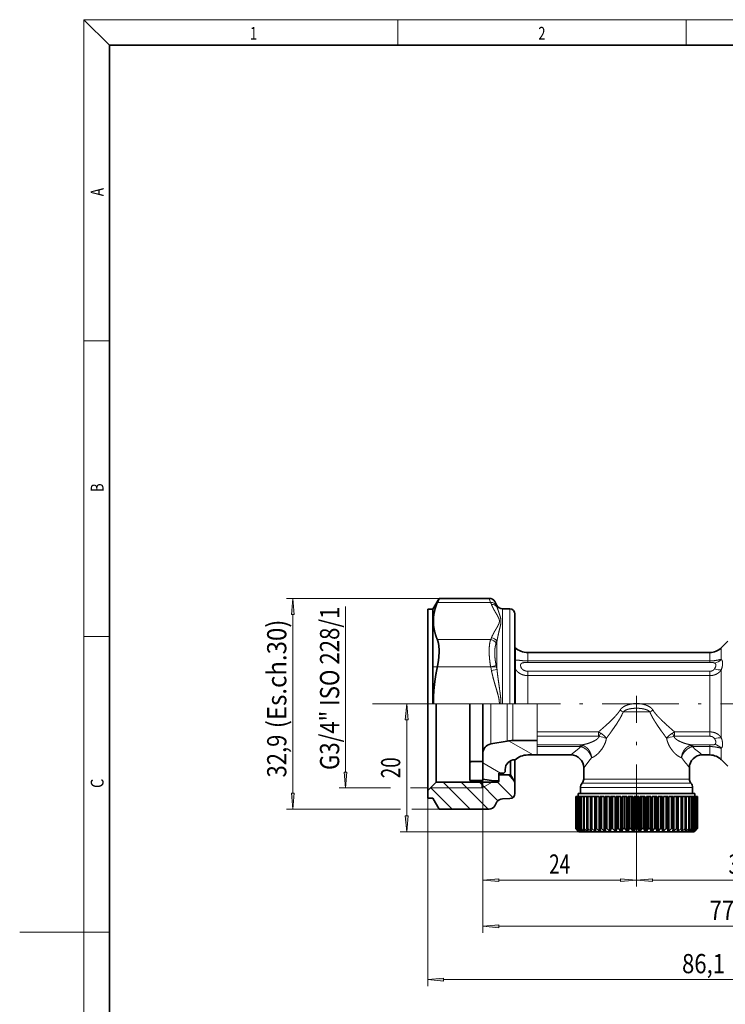
# Model space of a CAD drawing. Extents: x 6 to 204, y 6 to 291.
# Drawn here: x 6 to 116, y 137 to 291 of the extents above; entities that cross this region are included whole.
import ezdxf
from ezdxf.enums import TextEntityAlignment as Align

# ---------------------------------------------------------------- set-up
doc = ezdxf.new("R2010")
doc.units = 0
doc.linetypes.add('DASHDOT', pattern=[18.5, 12, -3, 0.5, -3])
doc.layers.get('0').update_dxf_attribs({"lineweight": 13})
doc.styles.get("Standard").update_dxf_attribs({"font": 'isocp.shx'})
doc.dimstyles.get("Standard").update_dxf_attribs({"dimtxt": 2.5, "dimasz": 2.5, "dimexe": 1.25, "dimexo": 0.625, "dimtad": 1, "dimcen": 2.5, "dimadec": 0, "dimazin": 0, "dimtfac": 1, "dimtmove": 0, "dimatfit": 0, "dimfxl": 0, "dimarcsym": 0})

# ---------------------------------------------------------------- blocks, each defined once
blk = doc.blocks.new('*D')
at = {"color": 7, "lineweight": 13}
for p, q in [((71.46, 200.62), (47.62, 200.62)), ((56.87, 173.51), (56.87, 199.35)), ((48.62, 170.21), (48.62, 198.13)), ((154.48, 197.32), (172.56, 197.32)), ((171.56, 197.32), (171.56, 197.44)), ((171.56, 173.51), (171.56, 194.83)), ((66.4, 166.66), (66.4, 181.68)), ((163.01, 164.66), (163.01, 181.68)), ((78.28, 172.42), (78.28, 155.64)), ((155.78, 172.32), (155.78, 148.42)), ((155.78, 172.32), (155.78, 155.64)), ((155.78, 172.32), (155.78, 140.09)), ((63.88, 171.02), (55.87, 171.02)), ((69.68, 171.02), (67.02, 171.02)), ((78.28, 172.17), (78.28, 148.42)), ((154.48, 171.02), (158.6, 171.02)), ((163.71, 171.02), (172.56, 171.02)), ((69.68, 169.42), (69.68, 140.09)), ((65.43, 167.72), (47.62, 167.72)), ((71.46, 167.72), (67.2, 167.72)), ((93.28, 164.17), (65.4, 164.17)), ((102.28, 162.7), (102.28, 155.64)), ((102.28, 162.7), (102.28, 155.64)), ((143.28, 162.17), (164.01, 162.17)), ((134.28, 161.06), (134.28, 155.64)), ((134.28, 161.06), (134.28, 155.64)), ((80.77, 156.64), (99.79, 156.64)), ((104.77, 156.64), (131.79, 156.64)), ((136.77, 156.64), (153.29, 156.64)), ((80.77, 149.42), (153.29, 149.42)), ((72.17, 141.09), (153.29, 141.09))]:
    blk.add_line(p, q, dxfattribs=at)
for points in [[(48.84, 198.13), (48.62, 200.62), (48.41, 198.13)], [(171.78, 194.83), (171.56, 197.32), (171.34, 194.83)], [(66.62, 181.68), (66.4, 184.17), (66.19, 181.68)], [(163.23, 181.68), (163.01, 184.17), (162.79, 181.68)], [(56.65, 173.51), (56.87, 171.02), (57.08, 173.51)], [(171.34, 173.51), (171.56, 171.02), (171.78, 173.51)], [(48.41, 170.21), (48.62, 167.72), (48.84, 170.21)], [(66.19, 166.66), (66.4, 164.17), (66.62, 166.66)], [(162.79, 164.66), (163.01, 162.17), (163.23, 164.66)], [(80.77, 156.85), (78.28, 156.64), (80.77, 156.42)], [(99.79, 156.42), (102.28, 156.64), (99.79, 156.85)], [(104.77, 156.85), (102.28, 156.64), (104.77, 156.42)], [(131.79, 156.42), (134.28, 156.64), (131.79, 156.85)], [(136.77, 156.85), (134.28, 156.64), (136.77, 156.42)], [(153.29, 156.42), (155.78, 156.64), (153.29, 156.85)], [(80.77, 149.64), (78.28, 149.42), (80.77, 149.2)], [(153.29, 149.2), (155.78, 149.42), (153.29, 149.64)], [(72.17, 141.3), (69.68, 141.09), (72.17, 140.87)], [(153.29, 140.87), (155.78, 141.09), (153.29, 141.3)]]:
    blk.add_lwpolyline(points, close=True, dxfattribs=at)
for points in [[(48.84, 198.13), (48.62, 200.62), (48.84, 198.13), (48.41, 198.13)], [(171.78, 194.83), (171.56, 197.32), (171.78, 194.83), (171.34, 194.83)], [(66.62, 181.68), (66.4, 184.17), (66.62, 181.68), (66.19, 181.68)], [(163.23, 181.68), (163.01, 184.17), (163.23, 181.68), (162.79, 181.68)], [(56.65, 173.51), (56.87, 171.02), (56.65, 173.51), (57.08, 173.51)], [(171.34, 173.51), (171.56, 171.02), (171.34, 173.51), (171.78, 173.51)], [(48.41, 170.21), (48.62, 167.72), (48.41, 170.21), (48.84, 170.21)], [(66.19, 166.66), (66.4, 164.17), (66.19, 166.66), (66.62, 166.66)], [(162.79, 164.66), (163.01, 162.17), (162.79, 164.66), (163.23, 164.66)], [(80.77, 156.85), (78.28, 156.64), (80.77, 156.85), (80.77, 156.42)], [(99.79, 156.42), (102.28, 156.64), (99.79, 156.42), (99.79, 156.85)], [(104.77, 156.85), (102.28, 156.64), (104.77, 156.85), (104.77, 156.42)], [(131.79, 156.42), (134.28, 156.64), (131.79, 156.42), (131.79, 156.85)], [(136.77, 156.85), (134.28, 156.64), (136.77, 156.85), (136.77, 156.42)], [(153.29, 156.42), (155.78, 156.64), (153.29, 156.42), (153.29, 156.85)], [(80.77, 149.64), (78.28, 149.42), (80.77, 149.64), (80.77, 149.2)], [(153.29, 149.2), (155.78, 149.42), (153.29, 149.2), (153.29, 149.64)], [(72.17, 141.3), (69.68, 141.09), (72.17, 141.3), (72.17, 140.87)], [(153.29, 140.87), (155.78, 141.09), (153.29, 140.87), (153.29, 141.3)]]:
    blk.add_solid(points, dxfattribs=at)
at = {"color": 7, "lineweight": 13, "width": 0.6}
for s, p, p2 in [('G3/4" ISO 228/1', (55.87, 173.83), (55.87, 199.35)), ('(Es.ch.30)', (47.62, 180.35), (47.62, 197.32)), ('G3/4" ISO 228/1', (170.56, 171.92), (170.56, 197.44)), ('32,9', (47.62, 172.66), (47.62, 179.35)), ('20', (65.4, 172.54), (65.4, 175.81)), ('22', (162.01, 171.54), (162.01, 174.81))]:
    blk.add_text(s, height=3, rotation=90, dxfattribs=at).set_placement(p, p2, align=Align.FIT)
for s, p, p2 in [('24', (88.64, 157.64), (91.91, 157.64)), ('32', (116.64, 157.64), (119.91, 157.64)), ('21,5', (141.68, 157.64), (148.38, 157.64)), ('77,5', (113.68, 150.42), (120.38, 150.42)), ('86,1', (109.38, 142.09), (116.08, 142.09))]:
    blk.add_text(s, height=3, dxfattribs=at).set_placement(p, p2, align=Align.FIT)
blk = doc.blocks.new('BLOCK34')
at = {"color": 7, "lineweight": 13, "width": 0.75}
blk.add_text('1', height=2, dxfattribs=at).set_placement((41.95, 287.87), (43.06, 287.87), align=Align.FIT)
blk = doc.blocks.new('BLOCK35')
at = {"color": 7, "lineweight": 13, "width": 0.75}
blk.add_text('2', height=2, dxfattribs=at).set_placement((86.95, 287.87), (88.06, 287.87), align=Align.FIT)
blk = doc.blocks.new('BLOCK47')
at = {"color": 7, "lineweight": 13, "width": 0.75}
blk.add_text('C', height=2, rotation=90, dxfattribs=at).set_placement((19.09, 171.02), (19.09, 172.47), align=Align.FIT)
blk = doc.blocks.new('BLOCK48')
at = {"color": 7, "lineweight": 13, "width": 0.75}
blk.add_text('B', height=2, rotation=90, dxfattribs=at).set_placement((19.09, 217.24), (19.09, 218.58), align=Align.FIT)
blk = doc.blocks.new('BLOCK49')
at = {"color": 7, "lineweight": 13, "width": 0.75}
blk.add_text('A', height=2, rotation=90, dxfattribs=at).set_placement((19.09, 263.43), (19.09, 264.72), align=Align.FIT)
blk = doc.blocks.new('BLOCK63')
at = {"color": 7, "lineweight": 35}
for p, q in [((-31.8, 14.75), (-30.82, 16.45)), ((-31.09, 15.8), (-30.82, 16.45)), ((-30.82, 16.45), (-23, 16.45)), ((-21.78, 15.34), (-22.14, 15.95)), ((-32.6, 14.75), (-32.6, 0)), ((-31.8, 14.75), (-32.6, 14.75)), ((-31.8, 14.75), (-31.8, 0)), ((-19.79, 14.82), (-20.93, 14.84)), ((-19, 14.02), (-19, 0)), ((13.23, 8.73), (14.27, 9.77)), ((-19, 8.75), (-18.97, 8.75)), ((-18.97, 7.68), (-18.97, 8.75)), ((-16.98, 8), (11.46, 8)), ((-18.97, 6.79), (-18.97, 7.68)), ((-18.97, 0), (-18.97, 5.52)), ((-32.6, 0), (-32.6, -13.55)), ((-31.3, 0), (-31.3, -12.25)), ((-26, -9), (-26, 0)), ((-24, -6.81), (-24, 0)), ((-20.18, -5.83), (-22.76, -6.28)), ((-15.5, -5.75), (-19.31, -5.75)), ((-24, -7.76), (-24, -6.81)), ((-26, -9), (-26, -12)), ((-26, -9), (-24, -9)), ((-24, -7.76), (-24, -11.75)), ((-24, -9), (-24, -12)), ((-19.66, -8.9), (-19.66, -11.1)), ((-19, -8.75), (-18.97, -8.75)), ((-19, -8.75), (-19, -12.25)), ((-15.5, -8), (-16.98, -8)), ((-15.5, -8), (-10.25, -8)), ((10.25, -8), (11.46, -8)), ((13.23, -8.73), (14.27, -9.77)), ((-20.5, -10.65), (-20.7, -10.85)), ((-20.5, -10.25), (-20.5, -10.65)), ((-8.25, -11.75), (-8.25, -10)), ((8.25, -11.75), (8.25, -10)), ((-31.3, -12.25), (-32.6, -13.55)), ((-21.7, -12.25), (-31.3, -12.25)), ((-26, -12), (-24, -12)), ((-24.1, -12), (-24.1, -12.25)), ((-24.1, -12.25), (-24.1, -13.15)), ((-24, -11.75), (-22.3, -12.05)), ((-22.3, -12.05), (-21.5, -12.05)), ((-21.5, -10.85), (-20.7, -10.85)), ((-21.5, -10.85), (-21.5, -12.05)), ((-21.5, -10.85), (-21.5, -11.1)), ((-19.66, -11.1), (-21.5, -11.1)), ((-21.5, -12.05), (-21.5, -11.1)), ((-19.66, -11.1), (-19, -12.25)), ((-19, -12.25), (-19, -14.02)), ((-32.6, -13.55), (-32.6, -14.75)), ((-8.75, -14), (-8.75, -13.08)), ((8.75, -14), (8.75, -13.08)), ((-31.8, -14.75), (-32.6, -14.75)), ((-31.8, -14.75), (-30.82, -16.45)), ((-21.78, -15.34), (-22.14, -15.95)), ((-19.79, -14.82), (-20.93, -14.84)), ((-9.5, -19.5), (-9.5, -14.5)), ((-9.5, -14.5), (-9.5, -14.5)), ((-9.46, -14.5), (-9.5, -14.5)), ((-9.5, -19.5), (-9.5, -14.5)), ((-9.43, -14.5), (-9.46, -14.5)), ((-9.46, -19.5), (-9.46, -14.5)), ((-9.43, -19.5), (-9.43, -14.5)), ((-9.32, -14.5), (-9.43, -14.5)), ((-9.26, -14.5), (-9.32, -14.5)), ((-9.32, -19.5), (-9.32, -14.5)), ((-9.26, -19.5), (-9.26, -14.5)), ((-9.08, -14.5), (-9.26, -14.5)), ((4.36, -14), (-9.1, -14)), ((-9.1, -14.5), (-9.1, -14)), ((-8.99, -14.5), (-9.08, -14.5)), ((-9.08, -19.5), (-9.08, -14.5)), ((-8.99, -19.5), (-8.99, -14.5)), ((-8.74, -14.5), (-8.99, -14.5)), ((-8.62, -14.5), (-8.74, -14.5)), ((-8.74, -19.5), (-8.74, -14.5)), ((-8.62, -19.5), (-8.62, -14.5)), ((-8.3, -14.5), (-8.62, -14.5)), ((-8.15, -14.5), (-8.3, -14.5)), ((-8.3, -19.5), (-8.3, -14.5)), ((-8.15, -19.5), (-8.15, -14.5)), ((-7.77, -14.5), (-8.15, -14.5)), ((-7.6, -14.5), (-7.77, -14.5)), ((-7.77, -19.5), (-7.77, -14.5)), ((-7.6, -19.5), (-7.6, -14.5)), ((-7.6, -14.5), (-7.16, -14.5)), ((-6.96, -14.5), (-7.16, -14.5)), ((-7.16, -19.5), (-7.16, -14.5)), ((-6.96, -19.5), (-6.96, -14.5)), ((-6.96, -14.5), (-6.51, -14.5)), ((-6.51, -19.9), (-6.51, -14.5)), ((-6.24, -14.5), (-6.47, -14.5)), ((-6.47, -19.5), (-6.47, -14.5)), ((-6.24, -19.5), (-6.24, -14.5)), ((-6.24, -14.5), (-5.81, -14.5)), ((-5.81, -19.9), (-5.81, -14.5)), ((-5.46, -14.5), (-5.7, -14.5)), ((-5.7, -19.5), (-5.7, -14.5)), ((-5.46, -19.5), (-5.46, -14.5)), ((-5.04, -14.5), (-5.46, -14.5)), ((-5.04, -19.9), (-5.04, -14.5)), ((-4.62, -14.5), (-4.88, -14.5)), ((-4.88, -19.5), (-4.88, -14.5)), ((-4.62, -19.5), (-4.62, -14.5)), ((-4.23, -14.5), (-4.62, -14.5)), ((-4.23, -19.9), (-4.23, -14.5)), ((-4.04, -14.5), (-4, -14.5)), ((-4.04, -19.9), (-4.04, -14.5)), ((-3.73, -14.5), (-4, -14.5)), ((-4, -19.5), (-4, -14.5)), ((-3.73, -19.5), (-3.73, -14.5)), ((-3.36, -14.5), (-3.73, -14.5)), ((-3.36, -19.9), (-3.36, -14.5)), ((-3.16, -14.5), (-3.08, -14.5)), ((-3.16, -19.9), (-3.16, -14.5)), ((-2.79, -14.5), (-3.08, -14.5)), ((-3.08, -19.5), (-3.08, -14.5)), ((-2.79, -19.5), (-2.79, -14.5)), ((-2.46, -14.5), (-2.79, -14.5)), ((-2.46, -19.9), (-2.46, -14.5)), ((-2.25, -14.5), (-2.12, -14.5)), ((-2.25, -19.9), (-2.25, -14.5)), ((-1.83, -14.5), (-2.12, -14.5)), ((-2.12, -19.5), (-2.12, -14.5)), ((-1.83, -19.5), (-1.83, -14.5)), ((-1.53, -14.5), (-1.83, -14.5)), ((-1.53, -19.9), (-1.53, -14.5)), ((-1.32, -14.5), (-1.14, -14.5)), ((-1.32, -19.9), (-1.32, -14.5)), ((-0.84, -14.5), (-1.14, -14.5)), ((-1.14, -19.5), (-1.14, -14.5)), ((-0.84, -19.5), (-0.84, -14.5)), ((-0.58, -14.5), (-0.84, -14.5)), ((-0.58, -19.9), (-0.58, -14.5)), ((-0.37, -14.5), (-0.15, -14.5)), ((-0.37, -19.9), (-0.37, -14.5)), ((0.15, -14.5), (-0.15, -14.5)), ((-0.15, -19.5), (-0.15, -14.5)), ((0.15, -19.5), (0.15, -14.5)), ((0.37, -14.5), (0.15, -14.5)), ((0.37, -19.9), (0.37, -14.5)), ((0.58, -14.5), (0.84, -14.5)), ((0.58, -19.9), (0.58, -14.5)), ((1.14, -14.5), (0.84, -14.5)), ((0.84, -19.5), (0.84, -14.5)), ((1.14, -19.5), (1.14, -14.5)), ((1.32, -14.5), (1.14, -14.5)), ((1.32, -19.9), (1.32, -14.5)), ((1.53, -14.5), (1.83, -14.5)), ((1.53, -19.9), (1.53, -14.5)), ((2.12, -14.5), (1.83, -14.5)), ((1.83, -19.5), (1.83, -14.5)), ((2.12, -19.5), (2.12, -14.5)), ((2.25, -14.5), (2.12, -14.5)), ((2.25, -19.9), (2.25, -14.5)), ((2.46, -14.5), (2.79, -14.5)), ((2.46, -19.9), (2.46, -14.5)), ((3.08, -14.5), (2.79, -14.5)), ((2.79, -19.5), (2.79, -14.5)), ((3.08, -19.5), (3.08, -14.5)), ((3.16, -14.5), (3.08, -14.5)), ((3.16, -19.9), (3.16, -14.5)), ((3.36, -14.5), (3.73, -14.5)), ((3.36, -19.9), (3.36, -14.5)), ((4, -14.5), (3.73, -14.5)), ((3.73, -19.5), (3.73, -14.5)), ((4, -19.5), (4, -14.5)), ((4.04, -14.5), (4, -14.5)), ((4.04, -19.9), (4.04, -14.5)), ((4.62, -14.5), (4.23, -14.5)), ((4.23, -19.9), (4.23, -14.5)), ((9.08, -14), (4.36, -14)), ((4.62, -19.5), (4.62, -14.5)), ((4.88, -14.5), (4.62, -14.5)), ((4.88, -19.5), (4.88, -14.5)), ((5.46, -14.5), (5.04, -14.5)), ((5.04, -19.9), (5.04, -14.5)), ((5.7, -14.5), (5.46, -14.5)), ((5.46, -19.5), (5.46, -14.5)), ((5.7, -19.5), (5.7, -14.5)), ((6.24, -14.5), (5.81, -14.5)), ((5.81, -19.9), (5.81, -14.5)), ((6.47, -14.5), (6.24, -14.5)), ((6.24, -19.5), (6.24, -14.5)), ((6.47, -19.5), (6.47, -14.5)), ((6.96, -14.5), (6.51, -14.5)), ((6.51, -19.9), (6.51, -14.5)), ((7.16, -14.5), (6.96, -14.5)), ((6.96, -19.5), (6.96, -14.5)), ((7.16, -19.5), (7.16, -14.5)), ((7.6, -14.5), (7.16, -14.5)), ((7.77, -14.5), (7.6, -14.5)), ((7.6, -19.5), (7.6, -14.5)), ((7.77, -19.5), (7.77, -14.5)), ((7.77, -14.5), (8.15, -14.5)), ((8.3, -14.5), (8.15, -14.5)), ((8.15, -19.5), (8.15, -14.5)), ((8.3, -19.5), (8.3, -14.5)), ((8.3, -14.5), (8.62, -14.5)), ((8.74, -14.5), (8.62, -14.5)), ((8.62, -19.5), (8.62, -14.5)), ((8.74, -19.5), (8.74, -14.5)), ((8.74, -14.5), (8.99, -14.5)), ((9.08, -14.5), (8.99, -14.5)), ((8.99, -19.5), (8.99, -14.5)), ((9.09, -14), (9.08, -14)), ((9.08, -19.5), (9.08, -14.5)), ((9.08, -14.5), (9.26, -14.5)), ((9.1, -14), (9.09, -14)), ((9.1, -14.5), (9.1, -14)), ((9.32, -14.5), (9.26, -14.5)), ((9.26, -19.5), (9.26, -14.5)), ((9.32, -19.5), (9.32, -14.5)), ((9.32, -14.5), (9.43, -14.5)), ((9.46, -14.5), (9.43, -14.5)), ((9.43, -19.5), (9.43, -14.5)), ((9.46, -19.5), (9.46, -14.5)), ((9.5, -14.5), (9.46, -14.5)), ((9.5, -14.5), (9.5, -14.5)), ((9.5, -19.5), (9.5, -14.5)), ((9.5, -19.5), (9.5, -14.5)), ((-30.82, -16.45), (-23, -16.45)), ((-9.09, -19.9), (-9.5, -19.5)), ((-9.5, -19.5), (-9.5, -19.5)), ((-9, -20), (-9.5, -19.5)), ((-9.43, -19.5), (-9.46, -19.5)), ((-9.08, -19.9), (-9.46, -19.5)), ((-9, -19.9), (-9.43, -19.5)), ((-9.26, -19.5), (-9.32, -19.5)), ((-8.97, -19.9), (-9.32, -19.5)), ((-8.82, -19.9), (-9.26, -19.5)), ((-9.09, -19.9), (-9.09, -19.89)), ((-9.09, -19.9), (-9.08, -19.9)), ((-8.99, -19.5), (-9.08, -19.5)), ((-8.76, -19.9), (-9.08, -19.5)), ((-9, -19.9), (-9, -19.86)), ((-9, -19.9), (-8.97, -19.9)), ((-8.53, -19.9), (-8.99, -19.5)), ((-8.82, -19.9), (-8.82, -19.83)), ((-8.82, -19.9), (-8.76, -19.9)), ((-8.62, -19.5), (-8.74, -19.5)), ((-8.46, -19.9), (-8.74, -19.5)), ((-8.16, -19.9), (-8.62, -19.5)), ((-8.53, -19.9), (-8.53, -19.79)), ((-8.53, -19.9), (-8.46, -19.9)), ((-8.15, -19.5), (-8.3, -19.5)), ((-8.06, -19.9), (-8.3, -19.5)), ((-8.16, -19.9), (-8.16, -19.74)), ((-8.16, -19.9), (-8.06, -19.9)), ((-7.69, -19.9), (-8.15, -19.5)), ((-7.6, -19.5), (-7.77, -19.5)), ((-7.57, -19.9), (-7.77, -19.5)), ((-7.69, -19.9), (-7.69, -19.67)), ((-7.69, -19.9), (-7.57, -19.9)), ((-7.14, -19.9), (-7.6, -19.5)), ((-6.96, -19.5), (-7.16, -19.5)), ((-7.01, -19.9), (-7.16, -19.5)), ((-7.14, -19.9), (-7.14, -19.56)), ((-7.14, -19.9), (-7.01, -19.9)), ((-6.51, -19.9), (-6.96, -19.5)), ((-6.51, -19.9), (-6.36, -19.9)), ((-6.24, -19.5), (-6.47, -19.5)), ((-6.36, -19.9), (-6.47, -19.5)), ((-5.81, -19.9), (-6.24, -19.5)), ((-5.81, -19.9), (-5.64, -19.9)), ((-5.46, -19.5), (-5.7, -19.5)), ((-5.64, -19.9), (-5.7, -19.5)), ((-5.04, -19.9), (-5.46, -19.5)), ((-5.04, -19.9), (-4.87, -19.9)), ((-4.62, -19.5), (-4.88, -19.5)), ((-4.87, -19.9), (-4.88, -19.5)), ((-4.23, -19.9), (-4.62, -19.5)), ((-4.23, -19.9), (-4.04, -19.9)), ((-4.04, -19.9), (-4, -19.5)), ((-3.73, -19.5), (-4, -19.5)), ((-3.36, -19.9), (-3.73, -19.5)), ((-3.36, -19.9), (-3.16, -19.9)), ((-3.16, -19.9), (-3.08, -19.5)), ((-2.79, -19.5), (-3.08, -19.5)), ((-2.46, -19.9), (-2.79, -19.5)), ((-2.46, -19.9), (-2.25, -19.9)), ((-2.25, -19.9), (-2.12, -19.5)), ((-1.83, -19.5), (-2.12, -19.5)), ((-1.53, -19.9), (-1.83, -19.5)), ((-1.53, -19.9), (-1.32, -19.9)), ((-1.32, -19.9), (-1.14, -19.5)), ((-0.84, -19.5), (-1.14, -19.5)), ((-0.58, -19.9), (-0.84, -19.5)), ((-0.58, -19.9), (-0.37, -19.9)), ((-0.37, -19.9), (-0.15, -19.5)), ((0.15, -19.5), (-0.15, -19.5)), ((0.37, -19.9), (0.15, -19.5)), ((0.37, -19.9), (0.58, -19.9)), ((0.58, -19.9), (0.84, -19.5)), ((1.14, -19.5), (0.84, -19.5)), ((1.32, -19.9), (1.14, -19.5)), ((1.32, -19.9), (1.53, -19.9)), ((1.53, -19.9), (1.83, -19.5)), ((2.12, -19.5), (1.83, -19.5)), ((2.25, -19.9), (2.12, -19.5)), ((2.25, -19.9), (2.46, -19.9)), ((2.46, -19.9), (2.79, -19.5)), ((3.08, -19.5), (2.79, -19.5)), ((3.16, -19.9), (3.08, -19.5)), ((3.16, -19.9), (3.36, -19.9)), ((3.36, -19.9), (3.73, -19.5)), ((4, -19.5), (3.73, -19.5)), ((4.04, -19.9), (4, -19.5)), ((4.04, -19.9), (4.23, -19.9)), ((4.23, -19.9), (4.49, -19.63)), ((4.49, -19.63), (4.62, -19.5)), ((4.88, -19.5), (4.62, -19.5)), ((4.87, -19.9), (4.88, -19.5)), ((4.87, -19.9), (5.04, -19.9)), ((5.04, -19.9), (5.46, -19.5)), ((5.7, -19.5), (5.46, -19.5)), ((5.64, -19.9), (5.7, -19.5)), ((5.64, -19.9), (5.81, -19.9)), ((5.81, -19.9), (6.24, -19.5)), ((6.47, -19.5), (6.24, -19.5)), ((6.36, -19.9), (6.47, -19.5)), ((6.36, -19.9), (6.51, -19.9)), ((6.51, -19.9), (6.96, -19.5)), ((7.16, -19.5), (6.96, -19.5)), ((7.01, -19.9), (7.16, -19.5)), ((7.01, -19.9), (7.14, -19.9)), ((7.14, -19.9), (7.6, -19.5)), ((7.14, -19.9), (7.14, -19.56)), ((7.57, -19.9), (7.77, -19.5)), ((7.57, -19.9), (7.69, -19.9)), ((7.77, -19.5), (7.6, -19.5)), ((7.69, -19.9), (8.15, -19.5)), ((7.69, -19.9), (7.69, -19.67)), ((8.06, -19.9), (8.3, -19.5)), ((8.06, -19.9), (8.16, -19.9)), ((8.3, -19.5), (8.15, -19.5)), ((8.16, -19.9), (8.62, -19.5)), ((8.16, -19.9), (8.16, -19.74)), ((8.46, -19.9), (8.74, -19.5)), ((8.46, -19.9), (8.53, -19.9)), ((8.53, -19.9), (8.99, -19.5)), ((8.53, -19.9), (8.53, -19.79)), ((8.74, -19.5), (8.62, -19.5)), ((8.76, -19.9), (9.08, -19.5)), ((8.76, -19.9), (8.82, -19.9)), ((8.82, -19.9), (9.26, -19.5)), ((8.82, -19.9), (8.82, -19.83)), ((8.97, -19.9), (9.32, -19.5)), ((8.97, -19.9), (9, -19.9)), ((9.08, -19.5), (8.99, -19.5)), ((9, -19.9), (9.43, -19.5)), ((9, -20), (9.5, -19.5)), ((9, -19.9), (9, -19.86)), ((9.08, -19.9), (9.46, -19.5)), ((9.08, -19.9), (9.09, -19.9)), ((9.09, -19.9), (9.5, -19.5)), ((9.09, -19.9), (9.09, -19.89)), ((9.32, -19.5), (9.26, -19.5)), ((9.46, -19.5), (9.43, -19.5)), ((9.5, -19.5), (9.5, -19.5)), ((4.31, -20), (-9, -20)), ((9, -20), (4.31, -20))]:
    blk.add_line(p, q, dxfattribs=at)
at = {"color": 7, "lineweight": 13}
for p, q in [((-31.09, 15.8), (-22.77, 15.8)), ((-22.77, 15.8), (-23, 16.45)), ((-21.91, 15.43), (-22.14, 15.95)), ((-21.78, 15.34), (-21.78, 15.13)), ((-20.93, 14.84), (-20.93, 0)), ((-19.79, 14.82), (-19.79, 0)), ((-31.09, 10.01), (-22.77, 10.01)), ((-21.78, 9.76), (-21.78, 5.37)), ((-19, 7.68), (-19, 8.75)), ((-16.98, 7.02), (-16.98, 8)), ((11.46, 7.02), (11.46, 8)), ((13.23, 7.66), (13.23, 8.73)), ((-19, 0), (-19, 7.68)), ((-16.98, 6.68), (-16.98, 7.02)), ((11.46, 6.68), (-16.98, 6.68)), ((-16.98, 6.68), (-16.98, 6.44)), ((11.46, 6.44), (-16.98, 6.44)), ((11.46, 6.68), (11.46, 7.02)), ((11.46, 6.68), (11.46, 6.44)), ((13.23, 6.94), (13.23, 7.66)), ((-31.09, 5.78), (-22.77, 5.78)), ((-22.77, 5.78), (-21.91, 5.98)), ((-22.65, 5.2), (-21.78, 5.37)), ((-16.98, 5.08), (11.46, 5.08)), ((-16.98, 4.4), (-16.98, 5.08)), ((11.46, 4.4), (11.46, 5.08)), ((13.23, -5.31), (13.23, 5.31)), ((-16.98, 4.4), (11.46, 4.4)), ((-16.98, 0), (-16.98, 4.4)), ((11.46, -4.4), (11.46, 4.4)), ((-31.8, 0), (-32.6, 0)), ((-24.1, 0), (-32.2, 0)), ((-31.8, 0), (-31.71, 0)), ((-21.4, 0), (-31.71, 0)), ((-23.17, 0), (-24.1, 0)), ((-22.76, -5.51), (-22.76, 0)), ((-21.16, 0), (-21.4, 0)), ((-21.16, 0), (-20.93, 0)), ((-19.79, 0), (-20.93, 0)), ((-20.18, -5.11), (-20.18, 0)), ((-19, 0), (-19.79, 0)), ((-19.31, -5.05), (-19.31, 0)), ((-19, 0), (-18.97, 0)), ((-16.98, 0), (-18.97, 0)), ((-15.5, 0), (-16.98, 0)), ((-15.5, 0), (-15.5, -4.4)), ((2.08, -1.26), (-2.08, -1.26)), ((-5.94, -4.4), (-15.5, -4.4)), ((-15.5, -4.4), (-15.5, -5.08)), ((-5.94, -4.4), (-5.94, -5.08)), ((11.46, -4.4), (5.94, -4.4)), ((5.94, -4.4), (5.94, -5.08)), ((11.46, -4.4), (11.46, -5.08)), ((-22.76, -6.28), (-22.76, -5.51)), ((-20.18, -5.83), (-20.18, -5.11)), ((-19.31, -5.75), (-19.31, -5.05)), ((-5.94, -5.08), (-15.5, -5.08)), ((-15.5, -5.08), (-15.5, -6.44)), ((11.46, -5.08), (5.94, -5.08)), ((-15.5, -6.44), (-8.79, -6.44)), ((-15.5, -6.44), (-15.5, -6.68)), ((-15.5, -6.68), (-8.79, -6.68)), ((-15.5, -6.68), (-15.5, -8)), ((-9, -6.97), (-10.25, -8)), ((-9, -6.97), (-8.67, -6.7)), ((-8.79, -6.44), (-8.79, -6.68)), ((8.79, -6.44), (11.46, -6.44)), ((8.79, -6.44), (8.79, -6.68)), ((8.79, -6.68), (11.46, -6.68)), ((11.46, -6.68), (11.46, -6.44)), ((11.46, -8), (11.46, -6.68)), ((13.23, -8.73), (13.23, -6.94)), ((-7.24, -8.71), (-8.25, -10)), ((-7.24, -8.71), (-7.02, -8.42)), ((-22.54, -12.25), (-24.1, -13.15)), ((-21.7, -12.05), (-21.7, -12.25)), ((-7.24, -11.75), (-8.25, -11.75)), ((8.25, -11.75), (-7.24, -11.75)), ((-24.1, -13.15), (-32.2, -13.15)), ((-8.75, -13.08), (-7.68, -13.08)), ((-7.46, -12.42), (-8.5, -12.42)), ((8.75, -13.08), (-7.68, -13.08)), ((8.5, -12.42), (-7.46, -12.42))]:
    blk.add_line(p, q, dxfattribs=at)
at = {"color": 7, "lineweight": 35}
for centre, radius, start, end in [((-23, 15.45), 1, 29.9974, 90.0016), ((-20.92, 15.84), 1, 210, 269), ((-19.8, 14.02), 0.8, 360, 89), ((-16.98, 11), 3, 228.5904, 270), ((11.46, 10.5), 2.5, 270, 315), ((-19.31, -10.75), 5, 90, 100), ((-22.5, -7.76), 1.5, 100.0001, 179.9999), ((-19, -10.25), 1.5, 90, 180), ((-16.98, -11), 3, 90.0001, 131.4095), ((-10.25, -10), 2, 0, 90), ((10.25, -10), 2, 90, 180), ((11.46, -10.5), 2.5, 45, 90), ((-21.7, -12.05), 0.2, 270.0004, 359.9996), ((-9.25, -11.75), 1, 318.5904, 0), ((9.25, -11.75), 1, 180, 221.4096), ((-7.75, -13.08), 1, 138.5904, 180), ((7.75, -13.08), 1, 0, 41.4096), ((-20.92, -15.84), 1, 91.0001, 150.0004), ((-19.8, -14.02), 0.8, 271, 0), ((-23, -15.45), 1, 270, 330.0002)]:
    blk.add_arc(centre, radius, start, end, dxfattribs=at)
at = {"color": 7, "lineweight": 13}
for centre, radius, start, end in [((-31.54, 11.91), 9.59, 22.0353, 23.941), ((-30.57, 11.61), 9.47, 21.8284, 23.7727), ((-31.54, 13.9), 9.59, 336.0599, 337.9652), ((-31.42, 13.48), 10.33, 337.0556, 338.8976), ((11.99, 7.97), 1.62, 276.5474, 320.2494), ((-53.97, -1.14), 31.96, 11.4375, 12.5135), ((-54.43, -1.04), 33.28, 11.117, 12.179), ((-10.1, -16.67), 17.37, 62.4898, 64.3453), ((10.1, -16.67), 17.37, 115.6546, 117.5101), ((-6.76, -6.26), 2.04, 55.1072, 66.2032), ((24.47, -18.69), 33.21, 154.8721, 155.8336), ((-8.3, -8.48), 4.74, 40.7222, 55.2602), ((8.29, -8.48), 4.74, 124.7399, 139.2909), ((6.76, -6.26), 2.04, 113.797, 124.892), ((-24.49, -18.7), 33.23, 24.1648, 25.1257), ((-5.93, -5.61), 0.521, 78.5566, 90.8703), ((-6.89, -11.41), 6.4, 70.0467, 80.4646), ((6.89, -11.41), 6.4, 99.5277, 109.9362), ((5.93, -5.61), 0.521, 89.1218, 101.4308), ((-8.86, -7.97), 1.53, 71.3351, 87.7148), ((-8.79, -7.16), 0.476, 75.9976, 91.1251), ((8.86, -7.97), 1.53, 92.2869, 108.6662), ((8.79, -7.16), 0.476, 88.8496, 103.9713), ((273.8, 313.54), 415.74, 230.3782, 230.6602), ((11.99, -7.97), 1.62, 39.7507, 83.4526), ((345.6, 255.01), 428.99, 217.8835, 218.1511)]:
    blk.add_arc(centre, radius, start, end, dxfattribs=at)
for centre, major_axis, ratio, start_param, end_param in [((-22.77, 14.93), (0.914, 0.406), 0.845477, 0.120953, 1.211929), ((-22.65, 14.64), (0.927, 0.375), 0.848845, 0.156712, 1.240109), ((-22.77, 9.15), (0.914, -0.406), 0.845472, 0.838682, 1.929655), ((-22.65, 9.44), (0.927, -0.375), 0.848844, 0.818088, 1.901483), ((12.17, 5.95), (1.43, -0.47), 0.318628, 4.816112, 5.649016), ((12.17, -5.95), (1.43, 0.47), 0.318627, 0.634169, 1.467074), ((-8.67, -7.95), (-0.47, -1.43), 0.429639, 3.386785, 3.791899), ((8.67, -7.95), (0.47, -1.43), 0.429647, 2.491284, 2.896403)]:
    blk.add_ellipse(centre, major_axis=major_axis, ratio=ratio, start_param=start_param, end_param=end_param, dxfattribs=at)
at = {"color": 7, "lineweight": 35}
for points, knots in [([(-31.09, 15.8), (-31.23, 15.45), (-31.36, 15.11), (-31.46, 14.77), (-31.69, 13.84), (-31.75, 12.93), (-31.73, 12.35), (-31.6, 11.54), (-31.36, 10.72), (-31.28, 10.48), (-31.19, 10.25), (-31.09, 10.01)], [0, 0, 0, 0, 0, 0, 4.969282, 4.969282, 4.969282, 13.454258, 13.454258, 13.454258, 16.86782, 16.86782, 16.86782, 16.86782, 16.86782, 16.86782]), ([(-31.09, 5.78), (-30.96, 6.38), (-30.87, 6.98), (-30.82, 7.58), (-30.79, 8.5), (-30.88, 9.29), (-30.93, 9.56), (-31, 9.81), (-31.09, 10.01)], [0, 0, 0, 0, 0, 0, 5.227203, 5.227203, 5.227203, 8.407082, 8.407082, 8.407082, 8.407082, 8.407082, 8.407082]), ([(-18.97, 5.52), (-18.97, 5.69), (-18.95, 5.85), (-18.93, 6.01), (-18.92, 6.26), (-18.95, 6.51), (-18.96, 6.6), (-18.97, 6.7), (-18.97, 6.79)], [0, 0, 0, 0, 0, 0, 2.175095, 2.175095, 2.175095, 3.604286, 3.604286, 3.604286, 3.604286, 3.604286, 3.604286]), ([(-31.09, 5.78), (-31.23, 5.1), (-31.36, 4.41), (-31.46, 3.73), (-31.6, 2.57), (-31.68, 1.42), (-31.7, 0.95), (-31.71, 0.47), (-31.71, 0)], [0, 0, 0, 0, 0, 0, 4.969282, 4.969282, 4.969282, 8.43412, 8.43412, 8.43412, 8.43412, 8.43412, 8.43412])]:
    blk.add_open_spline(points, degree=5, knots=knots, dxfattribs=at)
at = {"color": 7, "lineweight": 13}
for points, knots in [([(-22.65, 15.5), (-22.59, 15.36), (-22.52, 15.21), (-22.45, 15.07), (-22.3, 14.77), (-22.13, 14.47), (-22.04, 14.31), (-21.89, 14.07), (-21.75, 13.83), (-21.7, 13.75), (-21.63, 13.61), (-21.56, 13.47), (-21.53, 13.42), (-21.49, 13.31), (-21.45, 13.21), (-21.44, 13.15), (-21.41, 13.05), (-21.4, 12.94), (-21.4, 12.89), (-21.41, 12.78), (-21.43, 12.67), (-21.45, 12.62), (-21.48, 12.5), (-21.54, 12.38), (-21.57, 12.32), (-21.63, 12.19), (-21.71, 12.06), (-21.74, 11.99), (-21.83, 11.84), (-21.92, 11.69), (-21.98, 11.6), (-22.16, 11.29), (-22.33, 10.98), (-22.45, 10.76), (-22.56, 10.53), (-22.65, 10.3)], [4.023456, 4.023456, 4.023456, 4.023456, 4.023456, 4.023456, 6.137572, 6.137572, 6.137572, 8.499286, 8.499286, 8.499286, 9.823992, 9.823992, 9.823992, 10.627745, 10.627745, 10.627745, 11.431497, 11.431497, 11.431497, 12.241521, 12.241521, 12.241521, 13.051544, 13.051544, 13.051544, 14.052861, 14.052861, 14.052861, 15.054179, 15.054179, 15.054179, 16.403633, 16.403633, 16.403633, 19.71018, 19.71018, 19.71018, 19.71018, 19.71018, 19.71018]), ([(-21.78, 15.13), (-21.74, 14.99), (-21.69, 14.83), (-21.63, 14.68), (-21.52, 14.35), (-21.39, 13.99), (-21.33, 13.81), (-21.24, 13.52), (-21.18, 13.21), (-21.17, 13.1), (-21.15, 12.89), (-21.17, 12.66), (-21.18, 12.55), (-21.24, 12.2), (-21.33, 11.84), (-21.39, 11.61), (-21.51, 11.1), (-21.63, 10.58), (-21.69, 10.31), (-21.74, 10.03), (-21.78, 9.76)], [0, 0, 0, 0, 0, 0, 3.227601, 3.227601, 3.227601, 6.506118, 6.506118, 6.506118, 8.156496, 8.156496, 8.156496, 9.822717, 9.822717, 9.822717, 13.222729, 13.222729, 13.222729, 16.675874, 16.675874, 16.675874, 16.675874, 16.675874, 16.675874]), ([(-22.77, 5.78), (-22.89, 6.42), (-22.96, 7.03), (-23, 7.61), (-23.02, 8.52), (-22.95, 9.28), (-22.91, 9.55), (-22.85, 9.8), (-22.77, 10.01)], [0, 0, 0, 0, 0, 0, 16.126054, 16.126054, 16.126054, 26.757189, 26.757189, 26.757189, 26.757189, 26.757189, 26.757189]), ([(-21.91, 5.98), (-22.02, 6.49), (-22.09, 7), (-22.14, 7.47), (-22.15, 8.21), (-22.08, 8.84), (-22.04, 9.07), (-21.98, 9.27), (-21.91, 9.45)], [0, 0, 0, 0, 0, 0, 16.037143, 16.037143, 16.037143, 26.644081, 26.644081, 26.644081, 26.644081, 26.644081, 26.644081]), ([(-18.97, 6.79), (-18.88, 6.82), (-18.77, 6.83), (-18.65, 6.82), (-18.28, 6.79), (-17.85, 6.73), (-17.57, 6.7), (-17.27, 6.68), (-16.98, 6.68)], [0, 0, 0, 0, 0, 0, 1.256328, 1.256328, 1.256328, 3.445721, 3.445721, 3.445721, 3.445721, 3.445721, 3.445721]), ([(-16.98, 5.08), (-17.2, 5.08), (-17.42, 5.13), (-17.63, 5.21), (-17.9, 5.43), (-18.05, 5.7), (-18.08, 5.82), (-18.12, 6.04), (-18.07, 6.22), (-18.02, 6.29), (-17.85, 6.4), (-17.56, 6.43), (-17.37, 6.44), (-17.18, 6.44), (-16.98, 6.44)], [0, 0, 0, 0, 0, 0, 2.701874, 2.701874, 2.701874, 4.463993, 4.463993, 4.463993, 6.36072, 6.36072, 6.36072, 8.755683, 8.755683, 8.755683, 8.755683, 8.755683, 8.755683]), ([(11.46, 6.68), (11.83, 6.68), (12.19, 6.72), (12.55, 6.78), (12.9, 6.88), (13.17, 6.93), (13.19, 6.93), (13.21, 6.93), (13.23, 6.94)], [0, 0, 0, 0, 0, 0, 2.677474, 2.677474, 2.677474, 2.913845, 2.913845, 2.913845, 2.913845, 2.913845, 2.913845]), ([(11.46, 6.44), (11.62, 6.44), (11.77, 6.44), (11.91, 6.44), (12.04, 6.42), (12.14, 6.38), (12.15, 6.37), (12.16, 6.37), (12.17, 6.36)], [0, 0, 0, 0, 0, 0, 2.181496, 2.181496, 2.181496, 2.41341, 2.41341, 2.41341, 2.41341, 2.41341, 2.41341]), ([(12.17, 5.45), (12.26, 5.59), (12.33, 5.73), (12.38, 5.87), (12.4, 6.08), (12.33, 6.24), (12.29, 6.29), (12.23, 6.33), (12.17, 6.36)], [0, 0, 0, 0, 0, 0, 1.891698, 1.891698, 1.891698, 3.092436, 3.092436, 3.092436, 3.092436, 3.092436, 3.092436]), ([(13.23, 5.31), (13.31, 5.52), (13.37, 5.73), (13.42, 5.94), (13.46, 6.29), (13.42, 6.59), (13.4, 6.7), (13.34, 6.81), (13.27, 6.9), (13.26, 6.91), (13.25, 6.92), (13.23, 6.94)], [0, 0, 0, 0, 0, 0, 1.802338, 1.802338, 1.802338, 3.11302, 3.11302, 3.11302, 3.390965, 3.390965, 3.390965, 3.390965, 3.390965, 3.390965]), ([(-22.65, 5.2), (-22.59, 4.9), (-22.52, 4.61), (-22.45, 4.33), (-22.3, 3.72), (-22.13, 3.13), (-22.04, 2.82), (-21.89, 2.34), (-21.75, 1.86), (-21.7, 1.68), (-21.63, 1.41), (-21.56, 1.13), (-21.53, 1.02), (-21.49, 0.82), (-21.45, 0.6), (-21.44, 0.5), (-21.42, 0.34), (-21.41, 0.17), (-21.4, 0.11), (-21.4, 0.06), (-21.4, 0)], [4.023456, 4.023456, 4.023456, 4.023456, 4.023456, 4.023456, 6.137572, 6.137572, 6.137572, 8.499286, 8.499286, 8.499286, 9.823992, 9.823992, 9.823992, 10.627745, 10.627745, 10.627745, 11.431497, 11.431497, 11.431497, 11.866857, 11.866857, 11.866857, 11.866857, 11.866857, 11.866857]), ([(-21.78, 5.37), (-21.73, 4.85), (-21.66, 4.32), (-21.59, 3.78), (-21.47, 2.93), (-21.35, 2.08), (-21.3, 1.75), (-21.25, 1.32), (-21.2, 0.89), (-21.19, 0.78), (-21.18, 0.56), (-21.17, 0.33), (-21.16, 0.22), (-21.16, 0.11), (-21.16, 0)], [0, 0, 0, 0, 0, 0, 4.729619, 4.729619, 4.729619, 7.583349, 7.583349, 7.583349, 8.540322, 8.540322, 8.540322, 9.505956, 9.505956, 9.505956, 9.505956, 9.505956, 9.505956]), ([(-16.98, 4.4), (-17.23, 4.4), (-17.48, 4.43), (-17.72, 4.49), (-18.18, 4.67), (-18.56, 4.97), (-18.72, 5.14), (-18.86, 5.32), (-18.97, 5.52)], [0, 0, 0, 0, 0, 0, 1.869117, 1.869117, 1.869117, 3.679098, 3.679098, 3.679098, 3.679098, 3.679098, 3.679098]), ([(13.23, 5.31), (13.12, 5.14), (12.99, 4.99), (12.84, 4.85), (12.49, 4.61), (12.1, 4.47), (11.89, 4.42), (11.68, 4.4), (11.46, 4.4)], [0, 0, 0, 0, 0, 0, 1.535425, 1.535425, 1.535425, 3.101896, 3.101896, 3.101896, 3.101896, 3.101896, 3.101896]), ([(-2.58, -1.01), (-2.52, -0.91), (-2.45, -0.83), (-2.38, -0.75), (-2.12, -0.51), (-1.82, -0.34), (-1.6, -0.24), (-1.16, -0.09), (-0.7, -0.01), (-0.48, 0.02), (-0.02, 0.05), (0.44, 0.02), (0.67, 0), (1.01, -0.06), (1.34, -0.16), (1.45, -0.2), (1.78, -0.32), (2.08, -0.49), (2.28, -0.63), (2.45, -0.8), (2.58, -1.01)], [0, 0, 0, 0, 0, 0, 0.842497, 0.842497, 0.842497, 2.667917, 2.667917, 2.667917, 4.464287, 4.464287, 4.464287, 6.256058, 6.256058, 6.256058, 7.154311, 7.154311, 7.154311, 8.977175, 8.977175, 8.977175, 8.977175, 8.977175, 8.977175]), ([(-5.94, -4.4), (-5.58, -4.09), (-5.23, -3.78), (-4.88, -3.47), (-4.31, -2.95), (-3.75, -2.41), (-3.55, -2.2), (-3.21, -1.85), (-2.91, -1.48), (-2.79, -1.33), (-2.68, -1.17), (-2.58, -1.01)], [0, 0, 0, 0, 0, 0, 4.328848, 4.328848, 4.328848, 6.93416, 6.93416, 6.93416, 8.666682, 8.666682, 8.666682, 8.666682, 8.666682, 8.666682]), ([(-4.7, -5.39), (-4.43, -5.02), (-4.15, -4.64), (-3.87, -4.25), (-3.42, -3.62), (-2.99, -2.96), (-2.83, -2.71), (-2.57, -2.28), (-2.33, -1.83), (-2.24, -1.64), (-2.15, -1.45), (-2.08, -1.26)], [0, 0, 0, 0, 0, 0, 4.227943, 4.227943, 4.227943, 6.800361, 6.800361, 6.800361, 8.552044, 8.552044, 8.552044, 8.552044, 8.552044, 8.552044]), ([(-2.08, -1.26), (-2.03, -1.2), (-1.97, -1.15), (-1.9, -1.11), (-1.69, -0.98), (-1.44, -0.89), (-1.28, -0.84), (-0.92, -0.77), (-0.56, -0.72), (-0.38, -0.71), (0, -0.69), (0.37, -0.71), (0.55, -0.72), (0.92, -0.77), (1.27, -0.84), (1.44, -0.89), (1.69, -0.98), (1.9, -1.11), (1.97, -1.15), (2.03, -1.2), (2.08, -1.26)], [0, 0, 0, 0, 0, 0, 0.784193, 0.784193, 0.784193, 2.418264, 2.418264, 2.418264, 4.073389, 4.073389, 4.073389, 5.734274, 5.734274, 5.734274, 7.382313, 7.382313, 7.382313, 8.167574, 8.167574, 8.167574, 8.167574, 8.167574, 8.167574]), ([(4.7, -5.39), (4.43, -5.02), (4.15, -4.64), (3.87, -4.25), (3.42, -3.62), (2.99, -2.97), (2.83, -2.71), (2.62, -2.37), (2.43, -2.02), (2.38, -1.92), (2.29, -1.74), (2.2, -1.55), (2.16, -1.46), (2.11, -1.36), (2.08, -1.26)], [0, 0, 0, 0, 0, 0, 4.209623, 4.209623, 4.209623, 6.775376, 6.775376, 6.775376, 7.640544, 7.640544, 7.640544, 8.527713, 8.527713, 8.527713, 8.527713, 8.527713, 8.527713]), ([(5.94, -4.4), (5.59, -4.09), (5.23, -3.78), (4.87, -3.46), (4.38, -3.01), (3.89, -2.54), (3.75, -2.41), (3.48, -2.13), (3.22, -1.85), (3.09, -1.7), (2.9, -1.48), (2.73, -1.25), (2.68, -1.17), (2.63, -1.09), (2.58, -1.01)], [0, 0, 0, 0, 0, 0, 4.283716, 4.283716, 4.283716, 6.018386, 6.018386, 6.018386, 7.752744, 7.752744, 7.752744, 8.618993, 8.618993, 8.618993, 8.618993, 8.618993, 8.618993]), ([(11.46, -4.4), (11.68, -4.4), (11.89, -4.42), (12.1, -4.47), (12.5, -4.61), (12.84, -4.85), (12.99, -4.99), (13.12, -5.14), (13.23, -5.31)], [0, 0, 0, 0, 0, 0, 1.570291, 1.570291, 1.570291, 3.101723, 3.101723, 3.101723, 3.101723, 3.101723, 3.101723]), ([(-8.79, -6.44), (-8.48, -6.42), (-8.13, -6.36), (-7.79, -6.27), (-7.24, -6.1), (-6.72, -5.86), (-6.53, -5.77), (-6.23, -5.59), (-6, -5.38), (-5.92, -5.29), (-5.86, -5.19), (-5.83, -5.1)], [0, 0, 0, 0, 0, 0, 3.56311, 3.56311, 3.56311, 5.722588, 5.722588, 5.722588, 7.097365, 7.097365, 7.097365, 7.097365, 7.097365, 7.097365]), ([(-7.02, -8.42), (-6.76, -8.36), (-6.49, -8.2), (-6.23, -8), (-5.69, -7.48), (-5.21, -6.8), (-4.96, -6.39), (-4.79, -5.92), (-4.71, -5.42), (-4.71, -5.41), (-4.7, -5.4), (-4.7, -5.39)], [0, 0, 0, 0, 0, 0, 3.380802, 3.380802, 3.380802, 7.091972, 7.091972, 7.091972, 7.162099, 7.162099, 7.162099, 7.162099, 7.162099, 7.162099]), ([(4.7, -5.39), (4.73, -5.6), (4.78, -5.81), (4.85, -6.01), (5, -6.38), (5.18, -6.71), (5.27, -6.87), (5.56, -7.29), (5.88, -7.66), (6.09, -7.87), (6.41, -8.13), (6.73, -8.31), (6.83, -8.36), (6.92, -8.4), (7.02, -8.42)], [0, 0, 0, 0, 0, 0, 1.597221, 1.597221, 1.597221, 3.11092, 3.11092, 3.11092, 5.951019, 5.951019, 5.951019, 7.201719, 7.201719, 7.201719, 7.201719, 7.201719, 7.201719]), ([(5.83, -5.1), (5.86, -5.19), (5.92, -5.29), (6, -5.38), (6.18, -5.54), (6.4, -5.69), (6.52, -5.76), (6.78, -5.89), (7.04, -6), (7.17, -6.06), (7.56, -6.2), (7.95, -6.31), (8.2, -6.37), (8.47, -6.42), (8.73, -6.44), (8.75, -6.44), (8.77, -6.44), (8.79, -6.44)], [0, 0, 0, 0, 0, 0, 1.36687, 1.36687, 1.36687, 2.786053, 2.786053, 2.786053, 4.228603, 4.228603, 4.228603, 6.855299, 6.855299, 6.855299, 7.091009, 7.091009, 7.091009, 7.091009, 7.091009, 7.091009]), ([(12.17, -6.36), (12.26, -6.31), (12.34, -6.24), (12.38, -6.15), (12.4, -5.95), (12.33, -5.73), (12.28, -5.64), (12.23, -5.54), (12.17, -5.45)], [0, 0, 0, 0, 0, 0, 1.831472, 1.831472, 1.831472, 3.097607, 3.097607, 3.097607, 3.097607, 3.097607, 3.097607]), ([(13.23, -6.94), (13.3, -6.88), (13.35, -6.81), (13.39, -6.72), (13.45, -6.46), (13.44, -6.14), (13.41, -5.94), (13.36, -5.69), (13.28, -5.44), (13.26, -5.4), (13.25, -5.35), (13.23, -5.31)], [0, 0, 0, 0, 0, 0, 1.26185, 1.26185, 1.26185, 2.996313, 2.996313, 2.996313, 3.390839, 3.390839, 3.390839, 3.390839, 3.390839, 3.390839]), ([(-7.02, -8.42), (-7.02, -8.42), (-7.02, -8.42), (-7.02, -8.41), (-7.02, -8.41), (-7.02, -8.4), (-7.02, -8.4), (-7.02, -8.39), (-7.03, -8.38), (-7.03, -8.38), (-7.04, -8.33), (-7.05, -8.29), (-7.06, -8.26), (-7.16, -7.99), (-7.3, -7.74), (-7.45, -7.53), (-7.76, -7.19), (-8.13, -6.93), (-8.31, -6.83), (-8.49, -6.75), (-8.67, -6.7)], [0, 0, 0, 0, 0, 0, 0.022431, 0.022431, 0.022431, 0.044862, 0.044862, 0.044862, 0.089717, 0.089717, 0.089717, 0.358802, 0.358802, 0.358802, 2.178506, 2.178506, 2.178506, 3.615373, 3.615373, 3.615373, 3.615373, 3.615373, 3.615373]), ([(-7.02, -8.42), (-7.02, -8.42), (-7.02, -8.42), (-7.02, -8.41), (-7.02, -8.41), (-7.02, -8.4), (-7.02, -8.4), (-7.02, -8.39), (-7.02, -8.38), (-7.02, -8.37), (-7.03, -8.33), (-7.03, -8.28), (-7.04, -8.25), (-7.08, -7.96), (-7.18, -7.68), (-7.29, -7.44), (-7.54, -7.07), (-7.87, -6.77), (-8.03, -6.67), (-8.19, -6.58), (-8.37, -6.52)], [0, 0, 0, 0, 0, 0, 0.022607, 0.022607, 0.022607, 0.045215, 0.045215, 0.045215, 0.090421, 0.090421, 0.090421, 0.36162, 0.36162, 0.36162, 2.189586, 2.189586, 2.189586, 3.596498, 3.596498, 3.596498, 3.596498, 3.596498, 3.596498]), ([(8.37, -6.52), (8.19, -6.58), (8.02, -6.67), (7.87, -6.77), (7.54, -7.07), (7.29, -7.44), (7.18, -7.67), (7.08, -7.96), (7.04, -8.24), (7.03, -8.28), (7.03, -8.33), (7.02, -8.37), (7.02, -8.38), (7.02, -8.39), (7.02, -8.4), (7.02, -8.4), (7.02, -8.41), (7.02, -8.41), (7.02, -8.42), (7.02, -8.42), (7.02, -8.42)], [0, 0, 0, 0, 0, 0, 1.408045, 1.408045, 1.408045, 3.229099, 3.229099, 3.229099, 3.504668, 3.504668, 3.504668, 3.550602, 3.550602, 3.550602, 3.573571, 3.573571, 3.573571, 3.596539, 3.596539, 3.596539, 3.596539, 3.596539, 3.596539]), ([(8.67, -6.7), (8.44, -6.77), (8.21, -6.87), (8, -7.01), (7.65, -7.3), (7.36, -7.66), (7.25, -7.83), (7.14, -8.04), (7.06, -8.26), (7.05, -8.3), (7.04, -8.34), (7.03, -8.38), (7.03, -8.38), (7.02, -8.39), (7.02, -8.4), (7.02, -8.4), (7.02, -8.41), (7.02, -8.41), (7.02, -8.42), (7.02, -8.42), (7.02, -8.42)], [0, 0, 0, 0, 0, 0, 1.801192, 1.801192, 1.801192, 3.262125, 3.262125, 3.262125, 3.527007, 3.527007, 3.527007, 3.571161, 3.571161, 3.571161, 3.593239, 3.593239, 3.593239, 3.615317, 3.615317, 3.615317, 3.615317, 3.615317, 3.615317]), ([(13.23, -6.94), (13.06, -6.91), (12.86, -6.86), (12.62, -6.8), (12.25, -6.73), (11.86, -6.7), (11.73, -6.69), (11.6, -6.68), (11.46, -6.68)], [0, 0, 0, 0, 0, 0, 1.95905, 1.95905, 1.95905, 2.923947, 2.923947, 2.923947, 2.923947, 2.923947, 2.923947])]:
    blk.add_open_spline(points, degree=5, knots=knots, dxfattribs=at)
for points in [[(12.17, 5.45), (12.08, 5.31), (11.96, 5.2), (11.81, 5.12), (11.64, 5.08), (11.46, 5.08)], [(11.46, -5.08), (11.64, -5.08), (11.81, -5.12), (11.96, -5.2), (12.08, -5.31), (12.17, -5.45)], [(12.17, -6.36), (12.08, -6.41), (11.96, -6.43), (11.8, -6.44), (11.63, -6.44), (11.46, -6.44)]]:
    blk.add_open_spline(points, degree=5, dxfattribs=at)
blk = doc.blocks.new('BLOCK64')
at = {"color": 7, "lineweight": 13}
for p, q in [((-30.18, -12.25), (-25.98, -16.45)), ((-27.35, -12.25), (-23.15, -16.45)), ((-24.52, -12.25), (-21.63, -15.14)), ((-21.69, -12.25), (-19.3, -14.64)), ((-20.01, -11.1), (-19.19, -11.93)), ((-32.15, -13.1), (-28.8, -16.45))]:
    blk.add_line(p, q, dxfattribs=at)
blk = doc.blocks.new('BLOCK65')
at = {"color": 7, "lineweight": 13}
blk.add_line((-26, -9.24), (-25.59, -9), dxfattribs=at)
blk = doc.blocks.new('BLOCK66')
at = {"color": 7, "lineweight": 13}
for p, q in [((-16.14, -8), (-19.97, -5.79)), ((-21.21, -10.85), (-24, -9.24))]:
    blk.add_line(p, q, dxfattribs=at)

msp = doc.modelspace()

# ---------------------------------------------------------------- linework, layer by layer
at = {"color": 7, "lineweight": 13}
for p, q in [((20, 287), (16, 291)), ((16, 291), (204, 291)), ((16, 291), (16, 6)), ((65, 287), (65, 291)), ((110, 291), (110, 287)), ((16, 240.833), (20, 240.833)), ((16, 194.667), (20, 194.667)), ((16, 148.5), (6, 148.5)), ((16, 148.5), (20, 148.5))]:
    msp.add_line(p, q, dxfattribs=at)
at = {"color": 7, "lineweight": 35}
for p, q in [((200, 287), (20, 287)), ((20, 287), (20, 10))]:
    msp.add_line(p, q, dxfattribs=at)
at = {"color": 7, "linetype": 'DASHDOT', "lineweight": 13, "ltscale": 0.249511}
msp.add_line((70.356, 189.957), (80.337, 189.957), dxfattribs=at)
at = {"color": 7, "linetype": 'DASHDOT', "lineweight": 13}
for p, q in [((102.278, 162.703), (102.278, 185.387)), ((164.388, 184.172), (61.068, 184.172))]:
    msp.add_line(p, q, dxfattribs=at)

# ---------------------------------------------------------------- block references
at = {"lineweight": 0}
for name, p in [('BLOCK34', (0, 0)), ('BLOCK35', (0, 0)), ('BLOCK49', (0, 0)), ('BLOCK48', (0, 0)), ('BLOCK63', (102.278, 184.172)), ('BLOCK66', (102.278, 184.172)), ('BLOCK65', (102.278, 184.172)), ('BLOCK47', (0, 0)), ('BLOCK64', (102.278, 184.172))]:
    msp.add_blockref(name, p, dxfattribs=at)

# ---------------------------------------------------------------- dimensions: what is measured, and where the dimension line sits
at = {"color": 0, "lineweight": 0}
for base, p1, p2, angle, middle in [((163.007, 162.172), (164.388, 184.172), (143.278, 162.172), 269.99857, (163.007, 173.172)), ((66.404, 184.172), (93.278, 164.172), (61.068, 184.172), 89.99952, (66.404, 174.172)), ((78.278, 149.422), (155.778, 172.322), (78.278, 172.172), 179.99905, (117.028, 149.422)), ((102.278, 156.637), (134.278, 161.061), (102.278, 162.703), 179.99905, (118.278, 156.637)), ((134.278, 156.637), (155.778, 172.322), (134.278, 161.061), 179.99905, (145.028, 156.637)), ((78.278, 156.637), (102.278, 162.703), (78.278, 172.422), 179.99905, (90.278, 156.637)), ((155.778, 141.087), (69.678, 169.422), (155.778, 172.322), 359.99809, (112.728, 141.087))]:
    dim = msp.add_linear_dim(base=base, p1=p1, p2=p2, angle=angle, dimstyle='Standard', dxfattribs=at)
    dim.commit()
    dim.dimension.update_dxf_attribs({"geometry": '*D', "text_midpoint": middle, "dimtype": 160})
for base, p1, p2, angle, text, middle, dimtype in [((171.56, 197.322), (154.478, 171.022), (154.478, 197.322), 90, 'G3/4" ISO 228/1', (171.56, 184.679), 161), ((56.866, 171.022), (69.678, 197.322), (69.678, 171.022), 270, 'G3/4" ISO 228/1', (56.866, 186.594), 161), ((48.623, 167.722), (71.46, 200.622), (71.46, 167.722), 269.99857, '<>(Es.ch.30)', (48.623, 184.987), 160)]:
    dim = msp.add_linear_dim(base=base, p1=p1, p2=p2, angle=angle, text=text, dimstyle='Standard', dxfattribs=at)
    dim.commit()
    dim.dimension.update_dxf_attribs({"geometry": '*D', "text_midpoint": middle, "dimtype": dimtype})

doc.saveas('drawing.dxf')
